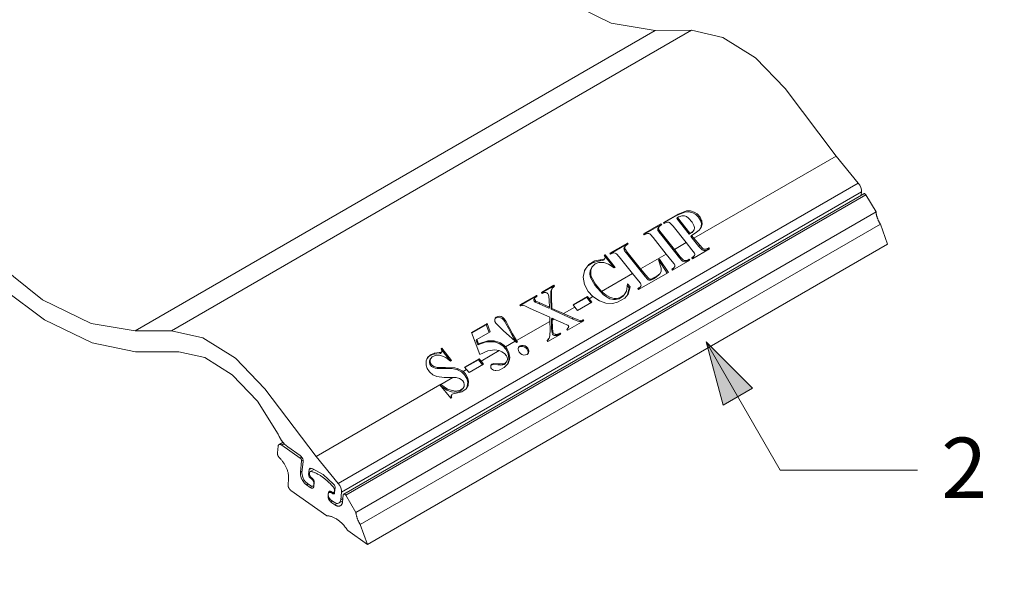
# Model space of a CAD drawing. Units: inches. Extents: x -24.8 to 24.8, y -16.5 to 16.5.
# Drawn here: x 15.1 to 20.4, y -9.2 to -6.1 of the extents above; entities that cross this region are included whole.
import ezdxf

# ---------------------------------------------------------------- set-up
doc = ezdxf.new("R2010")
doc.units = ezdxf.units.IN
doc.header["$LTSCALE"] = 0.55
doc.header["$MEASUREMENT"] = 0
doc.linetypes.add('Dash Style-4', pattern=[1.52771, 1.319425, -0.208285])
for name, color, linetype, lineweight in [('EPDM', 7, 'Continuous', 5), ('None', 7, 'Continuous', 5), ('XCIII', 7, 'Dash Style-4', 5)]:
    doc.layers.add(name, color=color, linetype=linetype, lineweight=lineweight)
doc.styles.add('Arial', font='Arial')

# ---------------------------------------------------------------- blocks, each defined once
blk = doc.blocks.new('Group-7-1')
at = {"layer": 'EPDM', "color": 7, "linetype": 'Continuous', "lineweight": 5}
for p, q in [((6.1595, -3.2276), (7.1881, -2.6338)), ((6.318, -2.8891), (6.318, -2.8891)), ((6.0035, -3.0699), (6.0038, -3.0701)), ((6.0041, -3.0703), (6.0091, -3.0675)), ((6.0407, -3.0961), (6.0437, -3.0944)), ((6.0418, -3.0972), (6.0419, -3.0974)), ((6.043, -3.0992), (6.043, -3.0994)), ((6.043, -3.0994), (6.0431, -3.0996)), ((6.0431, -3.0996), (6.0432, -3.0998)), ((6.0434, -3.1016), (6.0462, -3.1)), ((6.0411, -3.1242), (6.0444, -3.1223)), ((6.0605, -3.1227), (6.0676, -3.1186)), ((6.0607, -3.1226), (6.0608, -3.1226)), ((6.0608, -3.1226), (6.061, -3.1225)), ((6.061, -3.1225), (6.0612, -3.1225)), ((6.0612, -3.1225), (6.0613, -3.1224)), ((6.0793, -3.13), (6.0807, -3.1308)), ((6.0449, -3.1394), (6.0454, -3.1402)), ((6.0482, -3.1441), (6.0488, -3.1448)), ((6.0533, -3.149), (6.0562, -3.1473)), ((6.0607, -3.1542), (6.0651, -3.1517)), ((6.0982, -3.1448), (6.0995, -3.146)), ((6.102, -3.1487), (6.1033, -3.15)), ((6.0959, -3.1716), (6.0963, -3.1714)), ((6.0967, -3.1647), (6.1012, -3.1621)), ((6.1078, -3.1632), (6.1079, -3.163)), ((6.1085, -3.1583), (6.1085, -3.1586)), ((6.1086, -3.1593), (6.1086, -3.1595)), ((6.1086, -3.1604), (6.109, -3.1602)), ((6.1282, -3.1671), (6.1283, -3.1671)), ((6.129, -3.1675), (6.1291, -3.1675)), ((6.1304, -3.1687), (6.1305, -3.1688)), ((6.1307, -3.1691), (6.1308, -3.1693)), ((6.1016, -3.1831), (6.1047, -3.1814)), ((6.109, -3.1883), (6.1136, -3.1857)), ((6.152, -3.2102), (6.1522, -3.2109)), ((6.1578, -3.2247), (6.1582, -3.2255))]:
    blk.add_line(p, q, dxfattribs=at)
at = {"layer": 'EPDM', "color": 7, "linetype": 'Continuous', "lineweight": 5, "flags": 128}
for points in [[(6.1267, -3.1672), (7.1552, -2.5734), (7.1553, -2.5733), (7.1554, -2.5733), (7.1554, -2.5733), (7.1555, -2.5732), (7.1556, -2.5732)], [(6.1311, -3.1696), (7.1596, -2.5758), (7.1595, -2.5757), (7.1594, -2.5756), (7.1593, -2.5754), (7.1592, -2.5753), (7.1592, -2.5752), (7.1591, -2.5751), (7.159, -2.575), (7.1589, -2.5748), (7.1588, -2.5747), (7.1587, -2.5746), (7.1586, -2.5745), (7.1585, -2.5744), (7.1584, -2.5743), (7.1583, -2.5742), (7.1582, -2.5741), (7.1581, -2.574), (7.158, -2.5739), (7.1579, -2.5739), (7.1578, -2.5738), (7.1577, -2.5737), (7.1575, -2.5736), (7.1574, -2.5736), (7.1573, -2.5735), (7.1572, -2.5735), (7.1571, -2.5734), (7.157, -2.5734), (7.1569, -2.5733), (7.1568, -2.5733), (7.1567, -2.5732), (7.1566, -2.5732), (7.1565, -2.5732), (7.1564, -2.5732), (7.1563, -2.5732), (7.1562, -2.5732), (7.1561, -2.5731), (7.156, -2.5731), (7.1559, -2.5732), (7.1558, -2.5732), (7.1557, -2.5732), (7.1556, -2.5732)], [(6.1508, -3.2034), (7.1794, -2.6096), (7.1596, -2.5758)], [(6.1582, -3.2255), (6.1587, -3.2262), (6.1591, -3.2269), (6.1595, -3.2276), (6.1736, -3.2668), (7.2021, -2.673), (7.1881, -2.6338), (7.1876, -2.6331), (7.1872, -2.6324), (7.1867, -2.6316), (7.1859, -2.6302), (7.1855, -2.6294), (7.1851, -2.6287), (7.1848, -2.6279), (7.1844, -2.6271), (7.184, -2.6264), (7.1837, -2.6256), (7.1834, -2.6248), (7.183, -2.6241), (7.1827, -2.6233), (7.1824, -2.6225), (7.1822, -2.6217), (7.1819, -2.621), (7.1816, -2.6202), (7.1814, -2.6194), (7.1811, -2.6186), (7.1809, -2.6179), (7.1807, -2.6171), (7.1805, -2.6163), (7.1803, -2.6156), (7.1802, -2.6148), (7.18, -2.6141), (7.1799, -2.6133), (7.1797, -2.6125), (7.1796, -2.6118), (7.1795, -2.6111), (7.1794, -2.6103), (7.1794, -2.6096)], [(6.1736, -3.2668), (6.135, -3.2396), (6.1339, -3.2379), (6.1328, -3.2364), (6.1317, -3.2348), (6.1305, -3.2333), (6.1293, -3.2318), (6.1281, -3.2304), (6.1269, -3.2289), (6.1256, -3.2276), (6.1243, -3.2262), (6.123, -3.225), (6.1217, -3.2237), (6.1204, -3.2225), (6.1191, -3.2214), (6.1177, -3.2203), (6.1164, -3.2192), (6.115, -3.2182), (6.1136, -3.2173), (6.1122, -3.2164), (6.1109, -3.2156), (6.1095, -3.2148), (6.1081, -3.2141), (6.1067, -3.2134), (6.1054, -3.2128), (6.104, -3.2123), (6.1027, -3.2118), (6.1013, -3.2114), (6.1, -3.2111), (6.0987, -3.2108), (6.0974, -3.2106), (6.0961, -3.2104), (6.0948, -3.2103), (6.0936, -3.2103), (6.0223, -3.16), (6.022, -3.1597), (6.0217, -3.1595), (6.0214, -3.1592), (6.0211, -3.159), (6.0208, -3.1587), (6.0205, -3.1584), (6.0202, -3.158), (6.0199, -3.1577), (6.0197, -3.1574), (6.0194, -3.157), (6.0192, -3.1567), (6.0189, -3.1563), (6.0187, -3.1559), (6.0184, -3.1555), (6.0182, -3.1551), (6.018, -3.1547), (6.0178, -3.1543), (6.0177, -3.1539), (6.0175, -3.1535), (6.0173, -3.1531), (6.0172, -3.1527), (6.0171, -3.1523), (6.017, -3.1519), (6.0169, -3.1515), (6.0168, -3.1511), (6.0167, -3.1507), (6.0167, -3.1503), (6.0166, -3.1499), (6.0166, -3.1496), (6.0166, -3.1492), (6.0166, -3.1488), (6.0167, -3.1485), (6.0177, -3.1379), (6.0178, -3.1367), (6.0179, -3.1355), (6.0179, -3.1342), (6.0179, -3.1329), (6.0178, -3.1316), (6.0176, -3.1302), (6.0174, -3.1289), (6.0172, -3.1275), (6.0169, -3.1261), (6.0166, -3.1247), (6.0163, -3.1233), (6.0158, -3.1219), (6.0154, -3.1205), (6.0149, -3.119), (6.0144, -3.1176), (6.0138, -3.1162), (6.0132, -3.1148), (6.0125, -3.1134), (6.0118, -3.112), (6.0111, -3.1106), (6.0103, -3.1093), (6.0095, -3.108), (6.0087, -3.1066), (6.0078, -3.1053), (6.007, -3.1041), (6.006, -3.1029), (6.0051, -3.1016), (6.0041, -3.1005), (6.0032, -3.0993), (6.0022, -3.0982), (6.0011, -3.0972), (5.9998, -3.0959), (5.9996, -3.0956), (5.9993, -3.0954), (5.9991, -3.0951), (5.9988, -3.0948), (5.9986, -3.0945), (5.9984, -3.0942), (5.9982, -3.0939), (5.9979, -3.0936), (5.9977, -3.0932), (5.9975, -3.0929), (5.9973, -3.0925), (5.9972, -3.0922), (5.997, -3.0919), (5.9968, -3.0915), (5.9967, -3.0912), (5.9965, -3.0908), (5.9964, -3.0904), (5.9963, -3.0901), (5.9962, -3.0897), (5.9961, -3.0894), (5.996, -3.089), (5.9959, -3.0887), (5.9958, -3.0883), (5.9958, -3.088), (5.9957, -3.0877), (5.9957, -3.0873), (5.9957, -3.087), (5.9956, -3.0867), (5.9956, -3.0863), (5.9957, -3.086), (5.9957, -3.0857), (5.997, -3.0728), (5.9971, -3.0724), (5.9971, -3.0721), (5.9972, -3.0718), (5.9973, -3.0715), (5.9974, -3.0712), (5.9975, -3.0709), (5.9976, -3.0707), (5.9978, -3.0704), (5.9979, -3.0702), (5.9981, -3.07), (5.9983, -3.0698), (5.9985, -3.0697), (5.9987, -3.0695), (5.9989, -3.0694)], [(6.0069, -3.0648), (5.9989, -3.0694), (5.9991, -3.0693), (5.9994, -3.0692), (5.9996, -3.0691), (5.9999, -3.069), (6.0002, -3.069), (6.0004, -3.069), (6.0007, -3.069), (6.001, -3.069), (6.0013, -3.0691), (6.0016, -3.0691), (6.0019, -3.0692), (6.0022, -3.0693), (6.0025, -3.0694), (6.0028, -3.0696), (6.0032, -3.0697), (6.0035, -3.0699)], [(6.0038, -3.0701), (6.0041, -3.0703), (6.0407, -3.0961), (6.0408, -3.0962), (6.041, -3.0964), (6.0411, -3.0965), (6.0412, -3.0966), (6.0414, -3.0968), (6.0415, -3.0969), (6.0417, -3.0971), (6.0418, -3.0972)], [(6.0449, -3.1394), (6.0445, -3.1386), (6.044, -3.1377), (6.0436, -3.1368), (6.0432, -3.136), (6.0429, -3.1351), (6.0425, -3.1342), (6.0422, -3.1333), (6.042, -3.1324), (6.0417, -3.1316), (6.0415, -3.1307), (6.0414, -3.1298), (6.0412, -3.129), (6.0411, -3.1281), (6.041, -3.1273), (6.041, -3.1265), (6.041, -3.1257), (6.041, -3.125), (6.0411, -3.1242), (6.0434, -3.1016), (6.0434, -3.1015), (6.0434, -3.1013), (6.0434, -3.1011), (6.0434, -3.1009), (6.0434, -3.1008), (6.0433, -3.1006), (6.0433, -3.1004), (6.0433, -3.1002), (6.0432, -3.1), (6.0432, -3.0998)], [(6.0419, -3.0974), (6.0421, -3.0975), (6.0422, -3.0977), (6.0423, -3.0979), (6.0424, -3.0981), (6.0425, -3.0983), (6.0426, -3.0984), (6.0427, -3.0986), (6.0428, -3.0988), (6.0429, -3.099), (6.043, -3.0992)], [(6.0659, -3.1552), (6.0662, -3.155), (6.0664, -3.1549), (6.0666, -3.1547), (6.0667, -3.1545), (6.0669, -3.1543), (6.0671, -3.1541), (6.0672, -3.1539), (6.0674, -3.1536), (6.0675, -3.1533), (6.0676, -3.153), (6.0677, -3.1527), (6.0677, -3.1524), (6.0678, -3.1521), (6.0678, -3.1518), (6.0685, -3.1448), (6.0686, -3.1445), (6.0686, -3.1442), (6.0686, -3.1439), (6.0686, -3.1436), (6.0685, -3.1433), (6.0685, -3.143), (6.0684, -3.1427), (6.0684, -3.1423), (6.0683, -3.142), (6.0682, -3.1417), (6.0681, -3.1413), (6.068, -3.141), (6.0678, -3.1407), (6.0677, -3.1403), (6.0675, -3.14), (6.0674, -3.1397), (6.0672, -3.1393), (6.067, -3.139), (6.0668, -3.1387), (6.0666, -3.1384), (6.0664, -3.1381), (6.0662, -3.1378), (6.066, -3.1375), (6.0658, -3.1372), (6.0655, -3.137), (6.0653, -3.1367), (6.065, -3.1365), (6.0648, -3.1363), (6.0645, -3.136), (6.0643, -3.1358), (6.064, -3.1356), (6.0635, -3.1353), (6.0632, -3.1351), (6.063, -3.1349), (6.0627, -3.1347), (6.0625, -3.1344), (6.0622, -3.1342), (6.062, -3.134), (6.0618, -3.1337), (6.0615, -3.1334), (6.0613, -3.1331), (6.0611, -3.1328), (6.0609, -3.1325), (6.0607, -3.1322), (6.0605, -3.1319), (6.0603, -3.1316), (6.0601, -3.1313), (6.06, -3.1309), (6.0598, -3.1306), (6.0597, -3.1303), (6.0595, -3.1299), (6.0594, -3.1296), (6.0593, -3.1293), (6.0592, -3.1289), (6.0591, -3.1286), (6.0591, -3.1283), (6.059, -3.1279), (6.059, -3.1276), (6.0589, -3.1273), (6.0589, -3.127), (6.0589, -3.1267), (6.0589, -3.1264), (6.059, -3.1261), (6.059, -3.1254), (6.0591, -3.1252), (6.0591, -3.125), (6.0591, -3.1248), (6.0592, -3.1246), (6.0592, -3.1244), (6.0593, -3.1242), (6.0594, -3.1241), (6.0594, -3.1239), (6.0595, -3.1237), (6.0596, -3.1236), (6.0597, -3.1235), (6.0598, -3.1233), (6.0599, -3.1232), (6.06, -3.1231), (6.0602, -3.123), (6.0603, -3.1229), (6.0604, -3.1228), (6.0605, -3.1227), (6.0607, -3.1226)], [(6.0613, -3.1224), (6.0615, -3.1224), (6.0616, -3.1224), (6.0618, -3.1224), (6.062, -3.1224), (6.0622, -3.1224), (6.0624, -3.1224), (6.0625, -3.1225), (6.0627, -3.1225), (6.0629, -3.1225), (6.0643, -3.123), (6.0656, -3.1234), (6.067, -3.1239), (6.0683, -3.1244), (6.0697, -3.125), (6.071, -3.1256), (6.0724, -3.1262), (6.0738, -3.1269), (6.0752, -3.1276), (6.0765, -3.1284), (6.0779, -3.1291), (6.0793, -3.13)], [(6.0807, -3.1308), (6.082, -3.1317), (6.0834, -3.1326), (6.0848, -3.1336), (6.0861, -3.1345), (6.0875, -3.1356), (6.0889, -3.1366), (6.0902, -3.1377), (6.0916, -3.1388), (6.0929, -3.1399), (6.0942, -3.1411), (6.0955, -3.1423), (6.0969, -3.1435), (6.0982, -3.1448)], [(6.0454, -3.1402), (6.0459, -3.141), (6.0465, -3.1418), (6.047, -3.1426), (6.0476, -3.1434), (6.0482, -3.1441)], [(6.0488, -3.1448), (6.0494, -3.1455), (6.05, -3.1462), (6.0507, -3.1468), (6.0513, -3.1474), (6.052, -3.148), (6.0527, -3.1485), (6.0533, -3.149), (6.0607, -3.1542), (6.0611, -3.1544), (6.0614, -3.1546), (6.0617, -3.1548), (6.062, -3.155), (6.0623, -3.1551), (6.0626, -3.1552), (6.0629, -3.1553), (6.0632, -3.1554), (6.0635, -3.1555), (6.0638, -3.1555), (6.0641, -3.1556), (6.0644, -3.1556), (6.0647, -3.1555), (6.065, -3.1555), (6.0652, -3.1555), (6.0655, -3.1554), (6.0657, -3.1553), (6.0659, -3.1552)], [(6.0995, -3.146), (6.1007, -3.1473), (6.102, -3.1487)], [(6.1033, -3.15), (6.1045, -3.1514), (6.1058, -3.1528), (6.106, -3.153), (6.1061, -3.1532), (6.1063, -3.1534), (6.1065, -3.1537), (6.1066, -3.1539), (6.1068, -3.1541), (6.1069, -3.1544), (6.1071, -3.1546), (6.1072, -3.1548), (6.1073, -3.1551), (6.1075, -3.1553), (6.1076, -3.1556), (6.1077, -3.1558), (6.1078, -3.1561), (6.1079, -3.1563), (6.108, -3.1566), (6.1081, -3.1568), (6.1082, -3.1571), (6.1083, -3.1573), (6.1083, -3.1576), (6.1084, -3.1578), (6.1084, -3.1581), (6.1085, -3.1583)], [(6.1271, -3.167), (6.127, -3.167), (6.1269, -3.1671), (6.1268, -3.1671), (6.1268, -3.1671), (6.1267, -3.1672), (6.1266, -3.1672), (6.1265, -3.1673), (6.1265, -3.1673), (6.1264, -3.1674), (6.1264, -3.1675), (6.1263, -3.1675), (6.1262, -3.1676), (6.1262, -3.1677), (6.1261, -3.1678), (6.1261, -3.1679), (6.126, -3.1679), (6.126, -3.168), (6.126, -3.1681), (6.1259, -3.1682), (6.1259, -3.1683), (6.1259, -3.1684), (6.1259, -3.1686), (6.1258, -3.1687), (6.1258, -3.1688), (6.1244, -3.183), (6.1243, -3.1838), (6.1242, -3.1845), (6.124, -3.1851), (6.1238, -3.1858), (6.1236, -3.1864), (6.1233, -3.187), (6.123, -3.1875), (6.1227, -3.1881), (6.1224, -3.1885), (6.122, -3.189), (6.1216, -3.1894), (6.1212, -3.1898), (6.1207, -3.1901), (6.1203, -3.1904), (6.1198, -3.1906), (6.1192, -3.1908), (6.1187, -3.191), (6.1181, -3.1911), (6.1176, -3.1912), (6.117, -3.1912), (6.1163, -3.1912), (6.1157, -3.1912), (6.1151, -3.1911), (6.1144, -3.1909), (6.1138, -3.1907), (6.1131, -3.1905), (6.1124, -3.1903), (6.1118, -3.1899), (6.1111, -3.1896), (6.1104, -3.1892), (6.1097, -3.1888), (6.109, -3.1883), (6.1016, -3.1831), (6.1013, -3.1829), (6.101, -3.1826), (6.1007, -3.1824), (6.1004, -3.1821), (6.1001, -3.1818), (6.0998, -3.1815), (6.0995, -3.1812), (6.0992, -3.1808), (6.099, -3.1805), (6.0987, -3.1802), (6.0984, -3.1798), (6.0982, -3.1794), (6.098, -3.179), (6.0977, -3.1787), (6.0975, -3.1783), (6.0973, -3.1779), (6.0971, -3.1775), (6.0969, -3.1771), (6.0968, -3.1767), (6.0966, -3.1763), (6.0965, -3.1758), (6.0964, -3.1754), (6.0963, -3.175), (6.0962, -3.1746), (6.0961, -3.1742), (6.096, -3.1738), (6.096, -3.1735), (6.0959, -3.1731), (6.0959, -3.1727), (6.0959, -3.1723), (6.0959, -3.172), (6.0959, -3.1716), (6.0961, -3.17)], [(6.0965, -3.166), (6.0967, -3.1647), (6.0967, -3.1644), (6.0967, -3.1641), (6.0968, -3.1639), (6.0969, -3.1636), (6.097, -3.1634), (6.0971, -3.1632), (6.0972, -3.163), (6.0973, -3.1628), (6.0974, -3.1626), (6.0976, -3.1624), (6.0977, -3.1623), (6.0979, -3.1621), (6.0981, -3.162), (6.0983, -3.1619), (6.0985, -3.1618), (6.0987, -3.1618), (6.0989, -3.1617), (6.0991, -3.1617), (6.0993, -3.1616), (6.0995, -3.1616), (6.0998, -3.1617), (6.1, -3.1617), (6.1003, -3.1617), (6.1005, -3.1618), (6.1008, -3.1619), (6.101, -3.162), (6.1013, -3.1621), (6.1016, -3.1622), (6.1018, -3.1624), (6.1021, -3.1625), (6.1023, -3.1627), (6.1029, -3.1631), (6.1031, -3.1633), (6.1034, -3.1634), (6.1036, -3.1636), (6.1039, -3.1637), (6.1042, -3.1638), (6.1044, -3.1639), (6.1047, -3.164), (6.1049, -3.1641), (6.1052, -3.1641), (6.1054, -3.1641), (6.1056, -3.1642), (6.1059, -3.1641), (6.1061, -3.1641), (6.1063, -3.1641), (6.1065, -3.164), (6.1067, -3.164), (6.1069, -3.1639), (6.1071, -3.1638)], [(6.1088, -3.1628), (6.1071, -3.1638), (6.1073, -3.1637), (6.1075, -3.1635), (6.1076, -3.1634), (6.1078, -3.1632)], [(6.1079, -3.163), (6.108, -3.1628), (6.1081, -3.1626), (6.1082, -3.1624)], [(6.1082, -3.1624), (6.1083, -3.1622), (6.1084, -3.1619)], [(6.1084, -3.1619), (6.1084, -3.1617), (6.1085, -3.1614), (6.1085, -3.1611), (6.109, -3.1609)], [(6.1085, -3.1586), (6.1086, -3.1588), (6.1086, -3.1591), (6.1086, -3.1593)], [(6.1085, -3.1611), (6.1086, -3.1604), (6.1086, -3.1602), (6.1086, -3.16), (6.1086, -3.1598), (6.1086, -3.1595)], [(6.1271, -3.167), (6.1272, -3.167), (6.1273, -3.167), (6.1274, -3.167), (6.1275, -3.167), (6.1276, -3.167), (6.1277, -3.167), (6.1278, -3.167), (6.1279, -3.167), (6.128, -3.167), (6.1281, -3.167), (6.1282, -3.1671)], [(6.1283, -3.1671), (6.1284, -3.1671), (6.1285, -3.1672), (6.1286, -3.1672), (6.1287, -3.1673), (6.1288, -3.1673), (6.1289, -3.1674), (6.129, -3.1675)], [(6.1291, -3.1675), (6.1292, -3.1676), (6.1293, -3.1677), (6.1295, -3.1678), (6.1296, -3.1678), (6.1297, -3.1679), (6.1298, -3.168), (6.1299, -3.1681), (6.13, -3.1682), (6.1301, -3.1683), (6.1302, -3.1684), (6.1303, -3.1685), (6.1304, -3.1687)], [(6.1305, -3.1688), (6.1306, -3.1689), (6.1306, -3.169), (6.1307, -3.1691)], [(6.1308, -3.1693), (6.1309, -3.1694), (6.131, -3.1695), (6.1311, -3.1696), (6.1508, -3.2034), (6.1509, -3.2041), (6.151, -3.2049), (6.1511, -3.2056), (6.1512, -3.2064), (6.1513, -3.2071), (6.1515, -3.2079), (6.1516, -3.2086), (6.1518, -3.2094), (6.152, -3.2102)], [(6.1522, -3.2109), (6.1524, -3.2117), (6.1526, -3.2125), (6.1529, -3.2132), (6.1531, -3.214), (6.1534, -3.2148), (6.1536, -3.2156), (6.1539, -3.2163), (6.1542, -3.2171), (6.1545, -3.2179), (6.1548, -3.2187), (6.1552, -3.2194), (6.1555, -3.2202), (6.1559, -3.221), (6.1562, -3.2217), (6.1566, -3.2225), (6.157, -3.2232), (6.1574, -3.224), (6.1578, -3.2247)]]:
    blk.add_lwpolyline(points, dxfattribs=at)
at = {"layer": 'XCIII', "color": 7, "linetype": 'Continuous', "lineweight": 5}
for p, q in [((6.7428, -2.2509), (6.8145, -2.2505)), ((7.1503, -2.5762), (7.1509, -2.57)), ((6.7881, -2.6138), (6.8049, -2.6075)), ((6.8049, -2.6075), (6.8123, -2.6076)), ((6.8123, -2.6076), (6.8199, -2.6099)), ((6.7598, -2.6313), (6.7865, -2.6161)), ((6.7865, -2.6161), (6.8016, -2.61)), ((6.8174, -2.6115), (6.8233, -2.6148)), ((6.8199, -2.6099), (6.8256, -2.6135)), ((6.8256, -2.6135), (6.827, -2.6147)), ((6.827, -2.6147), (6.8315, -2.6201)), ((6.8315, -2.6201), (6.8345, -2.6262)), ((6.8325, -2.6262), (6.8341, -2.6324)), ((6.8345, -2.6262), (6.8349, -2.6273)), ((6.7482, -2.6423), (6.7509, -2.6384)), ((6.7482, -2.6423), (6.7495, -2.6403)), ((6.7494, -2.6412), (6.7495, -2.643)), ((6.7495, -2.643), (6.7497, -2.6439)), ((6.7526, -2.6355), (6.7534, -2.6364)), ((6.8315, -2.6431), (6.8336, -2.6384)), ((6.8336, -2.6384), (6.8341, -2.6324)), ((6.6528, -2.6913), (6.6881, -2.6711)), ((6.6813, -2.6806), (6.6841, -2.6766)), ((6.6823, -2.6861), (6.6852, -2.6901)), ((6.6826, -2.6794), (6.6829, -2.6784)), ((6.6826, -2.6794), (6.6826, -2.6813)), ((6.6826, -2.6813), (6.6829, -2.6822)), ((6.6829, -2.6784), (6.6841, -2.6766)), ((6.6866, -2.6733), (6.6873, -2.6743)), ((6.8293, -2.6776), (6.8336, -2.6826)), ((6.8308, -2.6755), (6.8369, -2.6821)), ((6.8336, -2.6826), (6.8354, -2.6843)), ((6.8487, -2.6808), (6.8501, -2.6826)), ((6.6331, -2.7063), (6.6392, -2.7054)), ((6.6347, -2.7041), (6.6414, -2.703)), ((6.6414, -2.703), (6.6425, -2.7023)), ((6.6415, -2.7039), (6.6433, -2.7013)), ((6.642, -2.6951), (6.644, -2.694)), ((6.6425, -2.6961), (6.644, -2.694)), ((6.6429, -2.697), (6.6615, -2.7202)), ((6.6852, -2.6901), (6.6862, -2.6913)), ((6.749, -2.7042), (6.7511, -2.703)), ((6.7493, -2.7052), (6.7497, -2.705)), ((6.7923, -2.698), (6.7968, -2.7032)), ((6.7968, -2.7032), (6.7983, -2.7045)), ((6.7983, -2.7045), (6.7998, -2.7052)), ((6.8048, -2.7054), (6.8078, -2.7042)), ((6.8099, -2.7029), (6.8114, -2.7048)), ((6.8155, -2.7009), (6.8175, -2.6994)), ((5.4407, -2.711), (5.5313, -2.7831)), ((6.6031, -2.7255), (6.6054, -2.7218)), ((6.609, -2.7169), (6.619, -2.7099)), ((6.7139, -2.7223), (6.7242, -2.7348)), ((6.7982, -2.7074), (6.8007, -2.7079)), ((6.6151, -2.739), (6.6231, -2.7544)), ((6.6164, -2.737), (6.6245, -2.7526)), ((6.7334, -2.7424), (6.7345, -2.7423)), ((6.7353, -2.7437), (6.7392, -2.7416)), ((6.7447, -2.7385), (6.7463, -2.7363)), ((6.5186, -2.7695), (6.5407, -2.7569)), ((6.5379, -2.7766), (6.538, -2.7648)), ((6.6231, -2.7544), (6.6405, -2.7732)), ((6.6245, -2.7526), (6.6368, -2.7667)), ((6.6881, -2.7736), (6.6915, -2.7598)), ((6.6896, -2.7718), (6.693, -2.7576)), ((6.7092, -2.7619), (6.7107, -2.7598)), ((6.7092, -2.762), (6.7115, -2.7603)), ((6.4755, -2.7942), (6.5061, -2.7767)), ((6.5042, -2.7819), (6.5043, -2.7805)), ((6.5047, -2.7832), (6.506, -2.7847)), ((6.5077, -2.7744), (6.5091, -2.7763)), ((6.5365, -2.7786), (6.5371, -2.802)), ((6.6074, -2.7789), (6.6088, -2.777)), ((6.6368, -2.7667), (6.6459, -2.7742)), ((6.6459, -2.7742), (6.6546, -2.7789)), ((6.6531, -2.781), (6.6602, -2.7828)), ((6.5048, -2.7872), (6.5055, -2.7877)), ((6.506, -2.7847), (6.507, -2.7856)), ((6.435, -2.8156), (6.4384, -2.8163)), ((6.4371, -2.8187), (6.4403, -2.8205)), ((6.4384, -2.8163), (6.4413, -2.8179)), ((6.4413, -2.8179), (6.4443, -2.8207)), ((6.4443, -2.8207), (6.4477, -2.8258)), ((6.5788, -2.8208), (6.5899, -2.8254)), ((6.3797, -2.8491), (6.4087, -2.8324)), ((6.4477, -2.8258), (6.454, -2.8377)), ((6.454, -2.8377), (6.4606, -2.8507)), ((6.538, -2.8405), (6.5389, -2.8487)), ((6.5681, -2.8422), (6.5694, -2.8411)), ((6.5694, -2.8411), (6.5709, -2.8389)), ((6.5899, -2.8254), (6.5932, -2.8262)), ((6.5932, -2.8262), (6.5969, -2.8259)), ((6.5986, -2.8254), (6.5993, -2.8263)), ((5.7143, -2.8447), (5.786, -2.8443)), ((5.8482, -2.8582), (5.9125, -2.8985)), ((6.4634, -2.86), (6.4683, -2.8675)), ((6.5293, -2.864), (6.5315, -2.8614)), ((6.5315, -2.8614), (6.5331, -2.8592)), ((6.5389, -2.8487), (6.5397, -2.8509)), ((6.5397, -2.8509), (6.5404, -2.8518)), ((6.5404, -2.8518), (6.5416, -2.8528)), ((6.5482, -2.8517), (6.5501, -2.8513)), ((6.5485, -2.8535), (6.5503, -2.8529)), ((6.553, -2.8514), (6.5537, -2.8524)), ((6.3207, -2.8791), (6.34, -2.9031)), ((6.425, -2.8666), (6.434, -2.8696)), ((6.434, -2.8696), (6.4413, -2.8744)), ((6.4413, -2.8744), (6.4478, -2.8816)), ((6.4685, -2.8639), (6.4703, -2.8663)), ((6.2985, -2.8918), (6.3063, -2.8886)), ((6.3026, -2.8915), (6.3047, -2.8909)), ((6.3153, -2.8877), (6.3185, -2.8873)), ((6.3185, -2.8873), (6.3197, -2.8868)), ((6.3197, -2.8868), (6.3205, -2.8861)), ((6.3205, -2.8831), (6.338, -2.9042)), ((6.3205, -2.8861), (6.3206, -2.886)), ((6.2976, -2.9033), (6.2976, -2.9025)), ((6.2976, -2.9033), (6.2978, -2.9067)), ((6.2978, -2.9067), (6.298, -2.9073)), ((6.3093, -2.9162), (6.3127, -2.9168)), ((6.327, -2.9188), (6.3283, -2.917)), ((6.3533, -2.9196), (6.361, -2.9236)), ((6.3658, -2.9161), (6.3698, -2.9209)), ((6.3931, -2.9017), (6.4011, -2.9117)), ((6.4407, -2.912), (6.4439, -2.9111)), ((6.4439, -2.9111), (6.4468, -2.909)), ((6.352, -2.9215), (6.3596, -2.9255)), ((6.3596, -2.9255), (6.3659, -2.9315)), ((6.3182, -2.953), (6.3306, -2.9617)), ((6.3185, -2.9503), (6.3187, -2.9504)), ((6.3611, -2.9602), (6.3627, -2.958)), ((6.3306, -2.9617), (6.3402, -2.965)), ((6.3383, -2.9754), (6.339, -2.9733)), ((6.3383, -2.9754), (6.3383, -2.9776)), ((6.072, -3.0928), (6.1159, -3.1463)), ((6.0574, -3.1288), (6.0585, -3.1184)), ((6.0585, -3.1184), (6.0619, -3.1165)), ((6.0585, -3.1184), (6.0588, -3.1173)), ((6.0588, -3.1173), (6.0595, -3.1164)), ((6.0609, -3.1357), (6.0627, -3.1346)), ((6.0629, -3.1371), (6.0646, -3.1361)), ((6.0654, -3.1517), (6.068, -3.1502)), ((6.0654, -3.1517), (6.0668, -3.1508)), ((6.0668, -3.1508), (6.0676, -3.1491)), ((6.0676, -3.1491), (6.0679, -3.1468)), ((6.1188, -3.1504), (6.121, -3.155)), ((6.0984, -3.1641), (6.1016, -3.1623)), ((6.1043, -3.1662), (6.1087, -3.1637)), ((6.1043, -3.1662), (6.1055, -3.1668)), ((6.1055, -3.1668), (6.1067, -3.167)), ((6.1067, -3.167), (6.1076, -3.1666)), ((6.121, -3.155), (6.1222, -3.1596)), ((6.1222, -3.1596), (6.1223, -3.1638)), ((6.1179, -3.1848), (6.1246, -3.181)), ((6.12, -3.1824), (6.1209, -3.1787))]:
    blk.add_line(p, q, dxfattribs=at)
at = {"layer": 'XCIII', "color": 7, "linetype": 'Continuous', "lineweight": 5, "flags": 128}
for points in [[(6.3625, -1.2081), (6.3451, -1.2941), (6.3092, -1.3542), (6.2596, -1.4125), (6.2293, -1.4922), (6.2207, -1.5935), (6.2357, -1.7068), (6.2703, -1.8181), (6.319, -1.9209), (6.3867, -2.0246), (6.4692, -2.1172), (6.5598, -2.1892), (6.6556, -2.2361), (6.7428, -2.2509)], [(5.5313, -2.7831), (5.6271, -2.8299), (5.7143, -2.8447), (6.7428, -2.2509)], [(5.8482, -2.8582), (5.786, -2.8443), (6.8145, -2.2505), (6.8767, -2.2644), (6.9411, -2.3047), (6.9996, -2.3652)], [(6.8193, -2.6614), (7.1005, -2.499), (6.9996, -2.3652)], [(6.1188, -3.1504), (6.1159, -3.1463), (7.1444, -2.5525), (7.1005, -2.499)], [(5.454, -2.7619), (5.5349, -2.8225), (5.6291, -2.8684), (5.7151, -2.8859), (5.7288, -2.8862), (5.8005, -2.8858), (5.8522, -2.8973), (5.9063, -2.9313), (5.9564, -2.9837), (5.9969, -3.0486), (5.9992, -3.0532), (6.004, -3.0613), (6.0099, -3.0685), (6.0164, -3.0741), (6.0408, -3.0913), (6.0427, -3.093), (6.0443, -3.0953), (6.0456, -3.0978), (6.0463, -3.1003), (6.0464, -3.1027), (6.0442, -3.1248), (6.0443, -3.1293), (6.0457, -3.1341), (6.0481, -3.1389), (6.0512, -3.1431), (6.0549, -3.1464), (6.0615, -3.151), (6.0635, -3.1518), (6.0654, -3.1517)], [(6.1251, -3.1763), (6.1209, -3.1787), (6.1223, -3.1638), (7.1509, -2.57), (7.1507, -2.5658), (7.1495, -2.5611), (7.1473, -2.5566), (7.1444, -2.5525)], [(6.7591, -2.6304), (6.7881, -2.6138), (6.7865, -2.6161)], [(6.8115, -2.6518), (6.7869, -2.6205), (6.7854, -2.6227), (6.8102, -2.6537), (6.8159, -2.6499), (6.8173, -2.6481)], [(6.7869, -2.6205), (6.7889, -2.6194), (6.7899, -2.6189), (6.7955, -2.6171), (6.7996, -2.6172), (6.8005, -2.6173), (6.8044, -2.6188), (6.8086, -2.6218), (6.8156, -2.6297), (6.8193, -2.6364), (6.8202, -2.6405), (6.8202, -2.6412), (6.8195, -2.6447), (6.8173, -2.6481), (6.8115, -2.6518), (6.8102, -2.6537)], [(6.8016, -2.61), (6.8094, -2.6095), (6.8174, -2.6115)], [(6.8233, -2.6148), (6.8286, -2.6198), (6.8325, -2.6262)], [(6.8337, -2.6401), (6.8354, -2.634), (6.8349, -2.6273)], [(6.7196, -2.653), (6.7542, -2.6332), (6.7526, -2.6355), (6.7203, -2.654)], [(6.7481, -2.6457), (6.7479, -2.6438), (6.7482, -2.6423), (6.7497, -2.6402)], [(6.7481, -2.6457), (6.7482, -2.646), (6.7497, -2.6439), (6.7506, -2.6456)], [(6.7482, -2.646), (6.7492, -2.6478), (6.7521, -2.6518), (6.753, -2.653), (6.7908, -2.7002)], [(6.7494, -2.6412), (6.7497, -2.6402), (6.7509, -2.6384)], [(6.7506, -2.6456), (6.7518, -2.6475), (6.7545, -2.651)], [(6.7509, -2.6384), (6.7534, -2.6364), (6.7556, -2.6351), (6.7542, -2.6332)], [(6.7591, -2.6304), (6.7606, -2.6323), (6.7642, -2.6305), (6.7672, -2.6297), (6.7692, -2.6298), (6.7711, -2.6304), (6.7725, -2.6314), (6.7782, -2.6379), (6.804, -2.6702), (6.7806, -2.6837)], [(6.8148, -2.6559), (6.822, -2.6515), (6.8298, -2.6454), (6.8337, -2.6401)], [(6.6837, -2.6839), (6.6876, -2.6893), (6.7139, -2.7223), (6.7647, -2.6929), (6.7385, -2.6601), (6.7332, -2.654), (6.732, -2.6531), (6.7301, -2.6524), (6.7275, -2.6522), (6.724, -2.6532), (6.7232, -2.6537), (6.721, -2.6549), (6.7196, -2.653)], [(6.753, -2.653), (6.7545, -2.651), (6.7806, -2.6837), (6.7923, -2.698), (6.7908, -2.7002), (6.7952, -2.7054)], [(6.8293, -2.6776), (6.8308, -2.6755), (6.8193, -2.6614), (6.8148, -2.6559), (6.8134, -2.6578), (6.8293, -2.6776)], [(6.6535, -2.6923), (6.6866, -2.6733), (6.6881, -2.6711)], [(6.681, -2.6821), (6.6813, -2.6806), (6.6829, -2.6784)], [(6.681, -2.6821), (6.6813, -2.6841), (6.6814, -2.6843), (6.6823, -2.6861)], [(6.6814, -2.6843), (6.6829, -2.6822), (6.6837, -2.6839)], [(6.6841, -2.6766), (6.6867, -2.6746), (6.6896, -2.6729), (6.6881, -2.6711)], [(6.804, -2.6702), (6.8155, -2.6843), (6.8202, -2.6908), (6.8208, -2.6923), (6.8209, -2.6939), (6.8203, -2.6957), (6.8191, -2.6972), (6.8149, -2.7001)], [(6.8149, -2.7001), (6.8164, -2.7019), (6.8501, -2.6826)], [(6.8354, -2.6843), (6.8367, -2.685), (6.8387, -2.6856)], [(6.8369, -2.6821), (6.8383, -2.6828), (6.8403, -2.6834)], [(6.8387, -2.6856), (6.8409, -2.6856), (6.846, -2.6836)], [(6.8403, -2.6834), (6.8425, -2.6834), (6.8487, -2.6808), (6.8471, -2.683)], [(6.846, -2.6836), (6.8471, -2.683), (6.8478, -2.6839)], [(6.6193, -2.7768), (6.6099, -2.7667), (6.6028, -2.7529), (6.6005, -2.7386), (6.6029, -2.726), (6.6036, -2.7242), (6.6114, -2.7135), (6.6237, -2.7064)], [(6.644, -2.694), (6.6635, -2.7192), (6.6616, -2.7203), (6.6503, -2.7127), (6.6409, -2.7096), (6.6325, -2.7093), (6.6315, -2.7095), (6.6238, -2.7124), (6.6187, -2.7171), (6.6182, -2.7179), (6.6155, -2.7248), (6.6155, -2.7334), (6.6164, -2.737)], [(6.619, -2.7099), (6.6331, -2.7063), (6.6347, -2.7041), (6.6237, -2.7064)], [(6.6368, -2.7667), (6.698, -2.7314), (6.6717, -2.6984), (6.6664, -2.6923), (6.6651, -2.6914), (6.6633, -2.6907), (6.6607, -2.6905), (6.6572, -2.6915), (6.6564, -2.692), (6.6542, -2.6932), (6.6528, -2.6913)], [(6.6392, -2.7054), (6.6405, -2.7049), (6.6415, -2.7039)], [(6.642, -2.6951), (6.6435, -2.6982), (6.6436, -2.6999), (6.6433, -2.7013), (6.6425, -2.7023)], [(6.7227, -2.7369), (6.6862, -2.6913), (6.6876, -2.6893)], [(6.749, -2.7042), (6.7546, -2.7204), (6.7543, -2.7268), (6.7523, -2.7313)], [(6.7666, -2.7304), (6.7497, -2.705), (6.7511, -2.703), (6.7688, -2.7292)], [(6.7647, -2.6929), (6.7763, -2.7072), (6.7802, -2.7123), (6.7812, -2.7141), (6.7813, -2.7144), (6.7816, -2.7163), (6.7813, -2.7177), (6.7799, -2.7197), (6.7776, -2.7215)], [(6.7754, -2.7228), (6.7768, -2.7246), (6.8114, -2.7048)], [(6.7952, -2.7054), (6.7968, -2.7067), (6.7982, -2.7074)], [(6.7998, -2.7052), (6.8022, -2.7057), (6.8048, -2.7054)], [(6.8007, -2.7079), (6.8033, -2.7077), (6.8062, -2.7064)], [(6.8091, -2.7061), (6.8084, -2.7052), (6.8062, -2.7064), (6.8078, -2.7042), (6.8099, -2.7029), (6.8084, -2.7052)], [(6.8175, -2.6994), (6.8187, -2.698), (6.8203, -2.6957)], [(6.6164, -2.737), (6.6151, -2.739), (6.6137, -2.7328), (6.6144, -2.725), (6.6177, -2.7185), (6.6182, -2.7179)], [(6.7754, -2.7228), (6.7776, -2.7215), (6.7761, -2.7236)], [(6.7761, -2.7237), (6.7784, -2.722), (6.7799, -2.7197)], [(6.698, -2.7314), (6.7094, -2.7455), (6.7134, -2.7506), (6.7143, -2.7524), (6.7144, -2.7527), (6.7147, -2.7546), (6.7144, -2.756), (6.7131, -2.758)], [(6.7085, -2.7611), (6.71, -2.7629), (6.7688, -2.7292)], [(6.7278, -2.7427), (6.7227, -2.7369), (6.7242, -2.7348), (6.7293, -2.7406), (6.7305, -2.7415), (6.7319, -2.7421), (6.7334, -2.7424)], [(6.7278, -2.7427), (6.729, -2.7437), (6.7303, -2.7443), (6.7319, -2.7446), (6.733, -2.7445)], [(6.7408, -2.7394), (6.7392, -2.7416), (6.7447, -2.7385), (6.7507, -2.7335), (6.7523, -2.7313), (6.7463, -2.7363), (6.7408, -2.7394), (6.7345, -2.7423), (6.733, -2.7445), (6.7353, -2.7437)], [(6.5336, -2.7979), (6.5333, -2.7849), (6.5325, -2.7761), (6.5312, -2.7723), (6.5302, -2.771), (6.53, -2.7708), (6.5285, -2.7696), (6.5266, -2.7689), (6.5246, -2.7686), (6.5224, -2.769), (6.5193, -2.7705), (6.5179, -2.7686), (6.5423, -2.7546)], [(6.5364, -2.7709), (6.5365, -2.767), (6.538, -2.7648), (6.539, -2.7611), (6.5393, -2.7605), (6.5416, -2.758), (6.5437, -2.7565)], [(6.5365, -2.767), (6.537, -2.7645), (6.5385, -2.7616), (6.5393, -2.7605)], [(6.5416, -2.758), (6.5407, -2.7569), (6.5423, -2.7546), (6.5437, -2.7565)], [(6.6812, -2.7736), (6.686, -2.7663), (6.688, -2.7515)], [(6.6876, -2.7548), (6.6915, -2.7598), (6.693, -2.7576), (6.688, -2.7515)], [(6.7085, -2.7611), (6.7107, -2.7598), (6.7131, -2.758), (6.7115, -2.7603)], [(6.4748, -2.7933), (6.5077, -2.7744), (6.5061, -2.7767), (6.5069, -2.7777)], [(6.5027, -2.7834), (6.5029, -2.7822), (6.5048, -2.7794), (6.5043, -2.7805)], [(6.5027, -2.7834), (6.5028, -2.7845), (6.5034, -2.7856), (6.5048, -2.7872)], [(6.5042, -2.7819), (6.5046, -2.7829), (6.5047, -2.7832)], [(6.5048, -2.7794), (6.5075, -2.7772), (6.5091, -2.7763)], [(6.5364, -2.7709), (6.5365, -2.7786), (6.5379, -2.7766), (6.5384, -2.8001)], [(6.5613, -2.8103), (6.5836, -2.7975), (6.5802, -2.7934), (6.6088, -2.777), (6.6121, -2.781), (6.6176, -2.7878)], [(6.5808, -2.7941), (6.6074, -2.7789), (6.6155, -2.789)], [(6.6121, -2.781), (6.6193, -2.7768), (6.6327, -2.7855), (6.6454, -2.7897), (6.6585, -2.7902), (6.6679, -2.7882), (6.6828, -2.7801), (6.6896, -2.7718)], [(6.6405, -2.7732), (6.6445, -2.7762), (6.6531, -2.781)], [(6.6546, -2.7789), (6.6617, -2.7806), (6.6661, -2.7807), (6.6729, -2.779), (6.6812, -2.7736), (6.6797, -2.7758)], [(6.6602, -2.7828), (6.6645, -2.7829), (6.6713, -2.7812), (6.6797, -2.7758)], [(6.4748, -2.7933), (6.4762, -2.7951), (6.4769, -2.7949), (6.4806, -2.7943), (6.4815, -2.7943), (6.4852, -2.7953), (6.4958, -2.8002), (6.5341, -2.8174), (6.5343, -2.8259)], [(6.5148, -2.7893), (6.5134, -2.7913), (6.5055, -2.7877), (6.507, -2.7856), (6.5148, -2.7893), (6.5336, -2.7979), (6.5323, -2.7998), (6.5134, -2.7913)], [(6.5371, -2.802), (6.5384, -2.8001), (6.5613, -2.8103)], [(6.5371, -2.802), (6.5788, -2.8208), (6.5802, -2.8187), (6.5613, -2.8103)], [(6.5836, -2.7975), (6.589, -2.8041), (6.6176, -2.7878)], [(6.4283, -2.8176), (6.4265, -2.8197), (6.4256, -2.8225), (6.4256, -2.823), (6.4259, -2.826), (6.4275, -2.8293), (6.4425, -2.8443), (6.4542, -2.8544), (6.4661, -2.8653)], [(6.4262, -2.8205), (6.4271, -2.8196), (6.4306, -2.818), (6.4336, -2.8178), (6.4371, -2.8187)], [(6.4283, -2.8176), (6.4318, -2.8159), (6.435, -2.8156)], [(6.4403, -2.8205), (6.443, -2.823), (6.4446, -2.8252)], [(6.5389, -2.8196), (6.5375, -2.8215), (6.538, -2.8405), (6.5394, -2.8384)], [(6.5426, -2.8212), (6.5389, -2.8196), (6.539, -2.8232), (6.5426, -2.8212), (6.5609, -2.8292), (6.5692, -2.8331), (6.5698, -2.8336), (6.571, -2.8348), (6.5715, -2.8357), (6.5717, -2.8367), (6.5716, -2.8378), (6.5709, -2.8389), (6.5677, -2.8417), (6.5692, -2.8435), (6.6016, -2.8249), (6.6001, -2.8231)], [(6.539, -2.8232), (6.5394, -2.8384), (6.5404, -2.8466), (6.5412, -2.8487), (6.5419, -2.8496), (6.5432, -2.8506), (6.5447, -2.8513), (6.5457, -2.8516), (6.5482, -2.8517)], [(6.5802, -2.8187), (6.5915, -2.8232), (6.5947, -2.8239), (6.5984, -2.8237), (6.6001, -2.8231), (6.5986, -2.8254), (6.5969, -2.8259)], [(6.3658, -2.9161), (6.3944, -2.8998), (6.3983, -2.9045), (6.4343, -2.8836), (6.4253, -2.8822), (6.4117, -2.8838), (6.3959, -2.8912), (6.3793, -2.848), (6.4103, -2.8302)], [(6.3899, -2.8618), (6.4161, -2.8468), (6.4103, -2.8302), (6.4087, -2.8324), (6.4143, -2.8479)], [(6.4446, -2.8252), (6.4527, -2.8396), (6.454, -2.8377)], [(6.4527, -2.8396), (6.4593, -2.8526), (6.4634, -2.86)], [(6.4685, -2.8639), (6.5343, -2.8259), (6.5348, -2.842), (6.5345, -2.8543), (6.5331, -2.8592), (6.5291, -2.8638)], [(6.3918, -2.8724), (6.3885, -2.8638), (6.3899, -2.8618), (6.3931, -2.8705), (6.4119, -2.8643)], [(6.4593, -2.8526), (6.4606, -2.8507), (6.4685, -2.8639)], [(6.5291, -2.8638), (6.5306, -2.8656), (6.5561, -2.851)], [(6.5416, -2.8528), (6.5432, -2.8535), (6.5441, -2.8538), (6.5467, -2.8539), (6.5485, -2.8535)], [(6.5485, -2.8535), (6.5501, -2.8513), (6.5546, -2.8492), (6.5561, -2.851)], [(6.5503, -2.8529), (6.553, -2.8514), (6.5546, -2.8492)], [(6.3192, -2.88), (6.3207, -2.8791), (6.3196, -2.8808)], [(6.3192, -2.88), (6.3209, -2.8842), (6.321, -2.8852), (6.3206, -2.886)], [(6.4263, -2.8647), (6.425, -2.8666), (6.4218, -2.8661), (6.4088, -2.8664), (6.3918, -2.8724), (6.3931, -2.8705)], [(6.4119, -2.8643), (6.4246, -2.8644), (6.4263, -2.8647), (6.4354, -2.8678)], [(6.4354, -2.8678), (6.4367, -2.8684), (6.4438, -2.8735), (6.4467, -2.8765)], [(6.4467, -2.8765), (6.4661, -2.8653), (6.4682, -2.8675), (6.4703, -2.8663)], [(6.4467, -2.8765), (6.4492, -2.8796), (6.4534, -2.8879), (6.4552, -2.8973), (6.4548, -2.9012), (6.4519, -2.9089)], [(6.4478, -2.8816), (6.452, -2.89), (6.4536, -2.8994), (6.4533, -2.9034), (6.4507, -2.9102)], [(6.4754, -2.8744), (6.4732, -2.8762), (6.472, -2.8786), (6.4718, -2.8806), (6.4723, -2.8837), (6.4739, -2.8868), (6.4765, -2.8895), (6.4793, -2.8913), (6.4831, -2.8924), (6.4864, -2.8923), (6.4893, -2.8913), (6.4909, -2.8901)], [(6.4725, -2.8777), (6.474, -2.8764), (6.4754, -2.8744), (6.4782, -2.8733), (6.4816, -2.8733), (6.4853, -2.8744)], [(6.474, -2.8764), (6.4768, -2.8754), (6.4801, -2.8754), (6.4838, -2.8765), (6.4866, -2.8783), (6.4893, -2.8811)], [(6.4853, -2.8744), (6.4881, -2.8761), (6.4908, -2.8789), (6.4923, -2.8817), (6.4929, -2.8848), (6.4923, -2.8879), (6.4909, -2.8901)], [(6.4893, -2.8811), (6.4908, -2.8839), (6.4913, -2.887)], [(5.9125, -2.8985), (5.9711, -2.959), (6.072, -3.0928), (6.3169, -2.9514), (6.3168, -2.9513)], [(6.3425, -2.9367), (6.3361, -2.9368), (6.3253, -2.9369), (6.3112, -2.9349), (6.3031, -2.9313), (6.2971, -2.9264), (6.2962, -2.9254), (6.2917, -2.9189), (6.2895, -2.9121), (6.2897, -2.9038), (6.2925, -2.8974), (6.2985, -2.8918)], [(6.2918, -2.899), (6.2952, -2.8953), (6.3026, -2.8915)], [(6.2988, -2.8991), (6.2977, -2.9006), (6.2963, -2.9035), (6.2961, -2.9071), (6.2969, -2.9102), (6.2981, -2.9123), (6.3006, -2.915)], [(6.2976, -2.9025), (6.2988, -2.8991), (6.3016, -2.8961), (6.3028, -2.8952), (6.3084, -2.8931), (6.3102, -2.8928), (6.3178, -2.8932), (6.3201, -2.8937), (6.3288, -2.8973), (6.338, -2.9042), (6.34, -2.9031)], [(6.318, -2.8891), (6.3161, -2.8897), (6.3047, -2.8909), (6.3063, -2.8886), (6.3153, -2.8877)], [(6.318, -2.8891), (6.3188, -2.8885), (6.3206, -2.886)], [(6.3665, -2.9169), (6.3931, -2.9017), (6.3944, -2.8998)], [(6.3944, -2.8998), (6.3983, -2.9045), (6.4032, -2.9105)], [(6.4343, -2.8836), (6.4396, -2.8859), (6.4445, -2.8895), (6.4484, -2.894), (6.4497, -2.8966), (6.4505, -2.9006), (6.45, -2.9041), (6.4483, -2.9068)], [(6.4907, -2.8902), (6.4908, -2.8902), (6.4913, -2.887)], [(6.298, -2.9073), (6.2995, -2.9102), (6.2999, -2.9108), (6.3025, -2.9134)], [(6.3006, -2.915), (6.3029, -2.9165), (6.3043, -2.9145)], [(6.3025, -2.9134), (6.3043, -2.9145), (6.3093, -2.9162)], [(6.3029, -2.9165), (6.3078, -2.9182), (6.3114, -2.9188), (6.3127, -2.9168)], [(6.3114, -2.9188), (6.3171, -2.919), (6.327, -2.9188), (6.3415, -2.9192)], [(6.3127, -2.9168), (6.3283, -2.917), (6.3468, -2.9179)], [(6.3415, -2.9192), (6.352, -2.9215), (6.3533, -2.9196), (6.3468, -2.9179)], [(6.361, -2.9236), (6.3628, -2.925), (6.3698, -2.9209), (6.3746, -2.9269), (6.4032, -2.9105)], [(6.4184, -2.9117), (6.4176, -2.9134), (6.4174, -2.9155), (6.418, -2.9176), (6.4192, -2.9194), (6.4207, -2.9208), (6.4229, -2.922), (6.4264, -2.9228), (6.4278, -2.9229), (6.4342, -2.922), (6.4444, -2.917), (6.4519, -2.9089)], [(6.4177, -2.9132), (6.4184, -2.9127), (6.422, -2.9114), (6.4318, -2.9118), (6.4331, -2.9119), (6.4346, -2.9098), (6.4422, -2.9098), (6.4454, -2.9089), (6.4483, -2.9068), (6.4468, -2.909)], [(6.4184, -2.9117), (6.4199, -2.9106), (6.4235, -2.9093), (6.4346, -2.9098)], [(6.4331, -2.9119), (6.4374, -2.9122), (6.4407, -2.912), (6.4422, -2.9098)], [(6.3187, -2.9504), (6.3425, -2.9367), (6.3494, -2.9371), (6.3557, -2.9387), (6.3593, -2.9407), (6.3622, -2.9434), (6.3643, -2.9468), (6.3652, -2.9504), (6.3647, -2.9544), (6.3627, -2.958), (6.3583, -2.9613), (6.3549, -2.9627), (6.3477, -2.9635)], [(6.3406, -2.9711), (6.3415, -2.97), (6.3431, -2.9693), (6.3465, -2.9686), (6.3606, -2.9653), (6.3686, -2.9593), (6.3726, -2.9525), (6.3736, -2.9441), (6.3717, -2.9366), (6.3673, -2.9295), (6.3628, -2.925)], [(6.3659, -2.9315), (6.3703, -2.9387), (6.372, -2.9463)], [(6.3168, -2.9513), (6.3185, -2.9503), (6.3174, -2.9519)], [(6.3169, -2.9514), (6.3386, -2.9779), (6.3403, -2.9769), (6.3399, -2.9754), (6.3398, -2.9731), (6.3406, -2.9711), (6.339, -2.9733)], [(6.3185, -2.9503), (6.3187, -2.9504), (6.3321, -2.9596), (6.3417, -2.9628), (6.3477, -2.9635)], [(6.3681, -2.9597), (6.371, -2.9547), (6.372, -2.9463)], [(6.3402, -2.965), (6.3461, -2.9657), (6.3534, -2.9649)], [(6.3534, -2.9649), (6.3568, -2.9635), (6.3611, -2.9602)], [(6.059, -3.1279), (6.0574, -3.1288), (6.0575, -3.1302)], [(6.0575, -3.1302), (6.0579, -3.1317), (6.0587, -3.1333), (6.0597, -3.1346)], [(6.0595, -3.1164), (6.0605, -3.1161), (6.063, -3.1167), (6.0656, -3.1176), (6.0861, -3.1286), (6.106, -3.147), (6.1084, -3.1499), (6.1091, -3.1515), (6.1096, -3.1531), (6.1096, -3.1543), (6.1086, -3.1647), (6.1083, -3.1659), (6.1076, -3.1666)], [(6.0597, -3.1346), (6.0609, -3.1357), (6.0629, -3.1371)], [(6.0629, -3.1371), (6.0648, -3.1391), (6.0664, -3.1416)], [(6.0664, -3.1416), (6.0674, -3.1442), (6.0679, -3.1468)], [(6.12, -3.1824), (6.1179, -3.1848), (6.1149, -3.1859), (6.1114, -3.1854), (6.1076, -3.1834), (6.1009, -3.1787), (6.099, -3.1767), (6.0974, -3.1742), (6.0964, -3.1716), (6.0959, -3.169), (6.0962, -3.1667), (6.097, -3.165), (6.0984, -3.1641), (6.1003, -3.164), (6.1023, -3.1648)], [(6.1043, -3.1662), (6.1023, -3.1648), (6.1041, -3.1638)]]:
    blk.add_lwpolyline(points, dxfattribs=at)
blk = doc.blocks.new('Callout-19')
at = {"layer": 'None', "linetype": 'Continuous', "lineweight": 0}
blk.add_hatch(color=7, dxfattribs=at).paths.add_polyline_path([(0.1678, 0.0335), (0.2928, 0), (0.1678, -0.0335)])
at = {"layer": 'None', "color": 7, "linetype": 'Continuous', "lineweight": 5}
for p, q in [((-0.1359, -0.2353), (0, 0)), ((0, 0), (0.2928, 0))]:
    blk.add_line(p, q, dxfattribs=at)
at = {"layer": 'None', "color": 7, "linetype": 'Dash Style-4', "lineweight": 5, "flags": 128}
blk.add_lwpolyline([(0.1678, 0.0335), (0.2928, 0), (0.1678, -0.0335)], close=True, dxfattribs=at)
at = {"layer": 'None', "color": 7, "insert": (-0.1036, -0.3081), "char_height": 0.1193, "width": 0.102692, "attachment_point": 1, "rotation": 239.9992, "line_spacing_factor": 0.959385, "style": 'Arial'}
blk.add_mtext('2', dxfattribs=at)

msp = doc.modelspace()

# ---------------------------------------------------------------- block references
at = {"layer": 'None', "color": 7, "xscale": 2.75, "yscale": 2.75, "zscale": 2.75}
msp.add_blockref('Group-7-1', (0, 0), dxfattribs=at)
at = {"layer": 'None', "color": 7, "xscale": 2.75, "yscale": 2.75, "zscale": 2.75, "rotation": 120.0007980485803}
msp.add_blockref('Callout-19', (19.2225, -8.58), dxfattribs=at)

doc.saveas('drawing.dxf')
